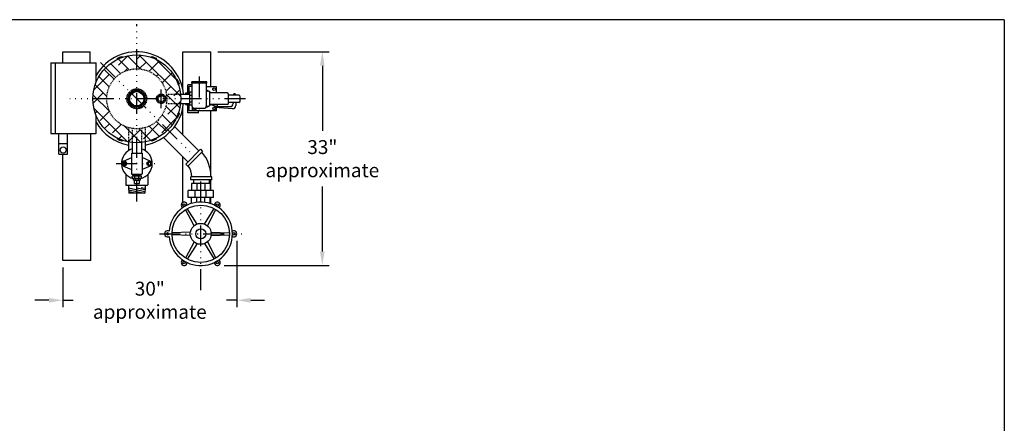
# Model space of a CAD drawing. Extents: x 65 to 285, y 43 to 213.
# Drawn here: x 143 to 285, y 155 to 213 of the extents above; entities that cross this region are included whole.
import ezdxf

# ---------------------------------------------------------------- set-up
doc = ezdxf.new("R2010")
doc.units = 0
doc.header["$LTSCALE"] = 0.25
doc.header["$MEASUREMENT"] = 0
for name, pattern in [('ACAD_ISO07W100', [3, 0, -3]), ('ACAD_ISO14W100', [24, 12, -3, 0, -3, 0, -3, 0, -3]), ('HIDDENX2', [0.75, 0.5, -0.25])]:
    doc.linetypes.add(name, pattern=pattern)
doc.layers.get('0').update_dxf_attribs({"color": 250, "linetype": 'CONTINUOUS'})
doc.layers.get('Defpoints').update_dxf_attribs({"linetype": 'CONTINUOUS'})
for name, color, linetype in [('1', 1, 'CONTINUOUS'), ('3', 5, 'CONTINUOUS'), ('C', 3, 'ACAD_ISO14W100'), ('DIM-TEXT', 3, 'CONTINUOUS'), ('H1', 6, 'ACAD_ISO07W100'), ('H3', 3, 'HIDDENX2')]:
    doc.layers.add(name, color=color, linetype=linetype)
doc.styles.add('TXT', font='txt')
doc.dimstyles.new('Dim1', dxfattribs={"dimtxt": 2, "dimasz": 2, "dimexe": 1, "dimexo": 1, "dimgap": 1, "dimtad": 0, "dimtih": 1, "dimtoh": 1, "dimdec": 4, "dimzin": 0, "dimdsep": 46, "dimlunit": 5, "dimtxsty": 'TXT', "dimcen": 0, "dimclrd": 256, "dimclre": 256, "dimclrt": 4, "dimadec": 0, "dimazin": 0, "dimtfac": 1, "dimtdec": 4, "dimtmove": 0, "dimatfit": 2, "dimfxl": 0, "dimfrac": 2, "dimtolj": 1, "dimtzin": 0, "dimarcsym": 0})

# ---------------------------------------------------------------- blocks, each defined once
blk = doc.blocks.new('*D5')
at = {"layer": 'Defpoints', "color": 0}
for p in [(170.49, 207.9), (171.41, 177.19), (186.53, 177.19)]:
    blk.add_point(p, dxfattribs=at)
at = {"layer": 'DIM-TEXT', "lineweight": -2}
for p, q in [((171.49, 207.9), (187.53, 207.9)), ((186.53, 205.9), (186.53, 196.54)), ((186.53, 179.19), (186.53, 188.54)), ((172.41, 177.19), (187.53, 177.19))]:
    blk.add_line(p, q, dxfattribs=at)
at = {"layer": 'DIM-TEXT'}
for points in [[(186.19, 205.9), (186.86, 205.9), (186.53, 207.9)], [(186.19, 179.19), (186.86, 179.19), (186.53, 177.19)]]:
    blk.add_solid(points, dxfattribs=at)
at = {"layer": 'DIM-TEXT', "color": 4, "insert": (186.53, 192.54), "char_height": 2, "attachment_point": 5, "style": 'TXT'}
blk.add_mtext('\\A1;33"\\Papproximate', dxfattribs=at)
blk = doc.blocks.new('*D6')
at = {"layer": 'Defpoints', "color": 0}
for p in [(174.24, 181.74), (149.24, 177.9), (174.24, 172.19)]:
    blk.add_point(p, dxfattribs=at)
at = {"layer": 'DIM-TEXT', "lineweight": -2}
for p, q in [((174.24, 180.74), (174.24, 171.19)), ((149.24, 176.9), (149.24, 171.19)), ((147.24, 172.19), (145.24, 172.19)), ((149.24, 172.19), (150.74, 172.19)), ((174.24, 172.19), (172.74, 172.19)), ((176.24, 172.19), (178.24, 172.19))]:
    blk.add_line(p, q, dxfattribs=at)
at = {"layer": 'DIM-TEXT'}
for points in [[(147.24, 172.52), (147.24, 171.85), (149.24, 172.19)], [(176.24, 172.52), (176.24, 171.85), (174.24, 172.19)]]:
    blk.add_solid(points, dxfattribs=at)
at = {"layer": 'DIM-TEXT', "color": 4, "insert": (161.74, 172.19), "char_height": 2, "attachment_point": 5, "style": 'TXT'}
blk.add_mtext('\\A1;30"\\Papproximate', dxfattribs=at)
blk = doc.blocks.new('*X2')
at = {"color": 0}
for p, q in [((184.3, 57.89), (184.45, 58.05)), ((184.47, 58.09), (184.38, 58.19)), ((184.58, 58.25), (184.49, 58.34)), ((184.73, 58.37), (184.64, 58.46)), ((184.8, 58.4), (184.96, 58.55)), ((184.93, 58.43), (184.83, 58.53)), ((185.28, 58.35), (185.08, 58.55)), ((185.09, 58.42), (185.19, 58.52)), ((185.28, 58.34), (185.37, 58.44)), ((185.42, 58.22), (185.51, 58.31)), ((185.67, 57.96), (185.47, 58.16)), ((185.52, 58.05), (185.61, 58.15)), ((184.42, 57.88), (184.31, 57.99)), ((184.84, 57.19), (184.31, 57.72)), ((184.33, 57.66), (184.43, 57.76)), ((184.42, 57.48), (184.51, 57.57)), ((184.54, 57.34), (184.63, 57.43)), ((184.71, 57.24), (184.8, 57.33)), ((184.91, 57.18), (184.99, 57.25)), ((184.99, 57.25), (185.04, 57.31)), ((185.11, 57.19), (185, 57.3)), ((185.21, 57.22), (185.64, 57.64)), ((185.31, 57.26), (185.21, 57.35)), ((185.46, 57.37), (185.37, 57.46)), ((185.58, 57.52), (185.49, 57.61)), ((185.55, 57.81), (185.6, 57.87)), ((185.65, 57.71), (185.55, 57.81)), ((185.6, 57.87), (185.67, 57.94))]:
    blk.add_line(p, q, dxfattribs=at)
blk = doc.blocks.new('*X1')
at = {"color": 0}
for p, q in [((183.6, 61.75), (184.6, 62.75)), ((184.12, 62.18), (183.94, 62.35)), ((184.26, 62.3), (184.08, 62.48)), ((184.42, 62.41), (184.24, 62.59)), ((184.6, 62.49), (184.41, 62.68)), ((184.6, 62.49), (184.92, 62.8)), ((184.82, 62.54), (184.6, 62.75)), ((184.99, 62.64), (184.83, 62.79)), ((184.93, 62.55), (184.99, 62.61)), ((184.99, 62.61), (185.17, 62.79)), ((185.07, 62.55), (184.99, 62.64)), ((185.41, 62.47), (185.09, 62.8)), ((185.18, 62.54), (185.39, 62.75)), ((185.39, 62.48), (185.58, 62.67)), ((186.36, 61.79), (185.41, 62.74)), ((185.57, 62.4), (185.76, 62.58)), ((185.73, 62.29), (185.91, 62.47)), ((185.87, 62.16), (186.04, 62.34)), ((183.55, 61.44), (183.86, 61.75)), ((183.6, 61.37), (183.55, 61.42)), ((183.56, 61.18), (183.75, 61.37)), ((184, 60.71), (183.57, 61.14)), ((183.8, 61.43), (183.58, 61.66)), ((183.82, 61.15), (183.6, 61.37)), ((183.61, 60.96), (183.82, 61.17)), ((183.84, 61.66), (183.64, 61.86)), ((183.68, 60.77), (183.87, 60.96)), ((183.91, 61.86), (183.72, 62.05)), ((183.75, 61.37), (183.8, 61.42)), ((184, 62.03), (183.82, 62.21)), ((185.88, 60.59), (186.4, 61.1)), ((185.98, 62.01), (186.16, 62.19)), ((186.08, 61.84), (186.26, 62.03)), ((186.42, 61.47), (186.09, 61.79)), ((186.3, 60.79), (186.11, 60.98)), ((186.14, 61.64), (186.34, 61.84)), ((186.15, 61.12), (186.4, 61.37)), ((186.37, 60.98), (186.16, 61.2)), ((186.17, 61.41), (186.4, 61.63)), ((186.26, 61.37), (186.17, 61.45)), ((186.42, 61.21), (186.26, 61.37)), ((186.4, 61.37), (186.42, 61.39)), ((184.37, 60.06), (183.69, 60.75)), ((183.77, 60.6), (183.95, 60.78)), ((183.88, 60.44), (184.06, 60.62)), ((184.01, 60.31), (184.19, 60.48)), ((184.16, 60.19), (184.34, 60.37)), ((184.32, 60.09), (184.51, 60.28)), ((184.76, 59.95), (184.33, 60.38)), ((184.51, 60.01), (184.71, 60.21)), ((184.72, 59.95), (184.94, 60.18)), ((184.99, 59.98), (184.77, 60.2)), ((184.96, 59.93), (184.99, 59.96)), ((184.99, 59.96), (185.24, 60.2)), ((185.04, 59.93), (184.99, 59.98)), ((185.28, 59.96), (185.06, 60.18)), ((185.25, 59.95), (185.77, 60.47)), ((185.48, 60.02), (185.28, 60.22)), ((185.67, 60.1), (185.48, 60.29)), ((185.65, 60.09), (186.26, 60.7)), ((185.83, 60.2), (185.65, 60.38)), ((185.97, 60.32), (185.8, 60.5)), ((186.1, 60.46), (185.92, 60.64)), ((186.21, 60.61), (186.03, 60.8))]:
    blk.add_line(p, q, dxfattribs=at)

msp = doc.modelspace()

# ---------------------------------------------------------------- hatches: boundary and pattern name
at = {"layer": 'H1'}
h = msp.add_hatch(dxfattribs=at)
h.set_pattern_fill('ANSI38', color=256, scale=10, angle=90, style=0)
h.set_pattern_definition([(135.2272, (174.614, 168.4758), (-0.880372, -0.88738), []), (225.2272, (174.614, 168.4758), (-0.873363, -2.655134), [3.125, -1.875])])
h.paths.add_polyline_path([(161.07083, 197.00875, -0.031560257), (160.54005, 196.89015), (160.54804, 194.87415, 0.021277668), (161.07897, 194.95475)])
h.paths.add_polyline_path([(160.54005, 196.89015, -0.038210438), (159.884, 196.83732), (159.89193, 194.83734, 0.026043029), (160.54804, 194.87415)])
h.paths.add_polyline_path([(159.884, 196.83732, -0.038210438), (159.22756, 196.88495), (159.23555, 194.86894, 0.026043029), (159.89193, 194.83734)])
h.paths.add_polyline_path([(159.22756, 196.88495, -0.031560257), (158.69585, 196.99933), (158.70399, 194.94533, 0.021277668), (159.23555, 194.86894)])
h.paths.add_polyline_path([(158.70399, 194.94533), (158.69585, 196.99933, -0.334674856), (155.55444, 201.13269), (153.55445, 201.12476, 0.359810124)])
h.paths.add_polyline_path([(156.80544, 204.18707), (155.38563, 205.59567, 0.198912367), (153.55445, 201.12476), (155.55444, 201.13269, -0.198912367)])
h.paths.add_polyline_path([(159.8498, 205.46226), (159.84187, 207.46224, 0.198912367), (155.38563, 205.59567), (156.80544, 204.18707, -0.198912367)])
h.paths.add_polyline_path([(164.12654, 201.82294), (166.14255, 201.83093, 0.38402788), (159.84187, 207.46224), (159.8498, 205.46226, -0.37014474)])
h.paths.add_polyline_path([(166.17935, 201.17482, 0.026043029), (166.14255, 201.83093), (164.12654, 201.82294, -0.038210438), (164.17937, 201.16689)])
h.paths.add_polyline_path([(166.14775, 200.51844, 0.026043029), (166.17935, 201.17482), (164.17937, 201.16689, -0.038210438), (164.13175, 200.51045)])
h.paths.add_polyline_path([(166.14775, 200.51844), (164.13175, 200.51045, -0.159489723), (162.92837, 198.11251), (164.34818, 196.70391, 0.171978441)])
h.paths.add_polyline_path([(164.34818, 196.70391), (162.92837, 198.11251, -0.127288754), (161.07083, 197.00875), (161.07897, 194.95475, 0.150151324)])

# ---------------------------------------------------------------- linework, layer by layer
for p, q in [((284.52095, 212.52074), (64.52095, 212.52074)), ((284.52095, 212.52074), (284.52095, 42.52074)), ((149.2419, 207.89979), (153.18709, 207.89979)), ((149.2419, 206.33333), (149.2419, 207.89979)), ((153.18709, 206.33333), (153.18709, 207.89979)), ((166.4919, 202.4428), (166.4919, 207.89979)), ((166.4919, 207.89979), (170.4919, 207.89979)), ((170.4919, 202.87154), (170.4919, 207.89979)), ((167.82761, 203.14979), (167.1794, 203.14979)), ((167.1794, 201.97774), (167.1794, 203.14979)), ((167.82761, 202.8954), (167.34338, 202.8954)), ((167.34338, 202.8954), (167.34338, 201.80604)), ((169.92994, 203.59182), (167.76576, 203.59182)), ((167.76576, 203.39891), (167.76576, 203.59182)), ((169.92994, 203.39891), (167.77629, 203.39891)), ((167.82761, 200.03978), (167.82761, 203.39891)), ((169.86809, 200.03978), (169.86809, 203.39891)), ((171.31802, 202.87154), (169.86809, 202.87154)), ((169.92994, 203.39891), (169.92994, 203.59182)), ((170.80829, 202.63781), (170.98331, 202.73885)), ((170.80829, 202.43571), (170.80829, 202.63781)), ((170.98331, 202.33466), (170.80829, 202.43571)), ((170.98331, 202.73885), (171.15833, 202.63781)), ((171.15833, 202.43571), (170.98331, 202.33466)), ((171.15833, 202.63781), (171.15833, 202.43571)), ((171.31802, 201.98269), (171.31802, 202.87154)), ((166.1452, 201.80604), (167.4919, 201.80604)), ((166.84338, 201.97774), (166.84338, 201.80604)), ((167.34338, 201.97774), (166.84338, 201.97774)), ((167.4919, 200.21427), (167.4919, 202.08531)), ((167.82761, 202.08531), (167.4919, 202.08531)), ((167.82761, 201.63412), (167.4919, 201.63412)), ((170.13994, 202.24285), (170.09009, 202.24285)), ((170.36195, 200.27874), (170.36195, 202.02084)), ((172.84318, 201.98269), (170.36195, 201.98269)), ((173.06518, 200.5389), (173.06518, 201.76068)), ((174.50892, 201.66973), (173.06518, 201.66973)), ((173.71367, 201.72931), (173.71367, 201.66973)), ((173.93478, 201.88027), (173.86463, 201.88027)), ((174.08575, 201.72931), (174.08575, 201.66973)), ((174.73093, 200.85185), (174.73093, 201.44773)), ((166.1452, 200.49354), (167.4919, 200.49354)), ((166.4919, 195.97178), (166.4919, 199.85678)), ((166.84338, 200.49354), (166.84338, 200.32184)), ((166.84338, 200.32184), (167.34338, 200.32184)), ((167.1794, 199.14979), (167.1794, 200.32184)), ((167.34338, 200.49354), (167.34338, 199.3954)), ((167.82761, 200.66546), (167.4919, 200.66546)), ((167.82761, 200.21427), (167.4919, 200.21427)), ((167.82761, 200.03978), (167.82761, 200.05674)), ((167.84338, 199.95761), (167.84338, 199.3954)), ((167.87451, 199.42804), (167.87451, 199.9033)), ((168.0342, 199.66178), (168.0342, 199.81831)), ((168.20922, 199.56073), (168.0342, 199.66178)), ((168.04962, 199.81777), (169.64608, 199.81777)), ((168.38424, 199.66178), (168.20922, 199.56073)), ((168.38424, 199.81777), (168.38424, 199.66178)), ((169.86809, 200.03978), (169.86809, 200.05674)), ((170.13994, 200.05674), (169.86809, 200.05674)), ((172.84318, 200.3169), (170.36195, 200.3169)), ((170.52022, 200.31758), (171.36659, 200.03688)), ((170.78114, 199.76275), (170.88219, 199.93777)), ((170.88219, 199.58773), (170.78114, 199.76275)), ((170.88219, 199.93777), (171.08428, 199.93777)), ((171.08428, 199.58773), (170.88219, 199.58773)), ((171.08428, 199.93777), (171.18533, 199.76275)), ((171.18533, 199.76275), (171.08428, 199.58773)), ((171.09011, 200.02765), (173.26967, 200.02765)), ((171.09011, 200.02765), (171.09011, 199.92962)), ((171.09011, 199.92962), (173.60858, 199.74099)), ((171.31802, 200.02765), (171.31802, 200.05299)), ((171.31802, 199.42804), (171.31802, 199.91255)), ((171.45945, 200.3169), (171.36659, 200.03688)), ((174.50892, 200.62985), (173.06518, 200.62985)), ((173.71367, 200.62985), (173.71367, 200.47165)), ((174.08575, 200.62985), (174.08575, 200.18375)), ((168.7419, 199.14979), (167.1794, 199.14979)), ((167.84338, 199.3954), (167.34338, 199.3954)), ((171.31802, 199.42804), (167.87451, 199.42804)), ((168.7419, 199.14979), (168.7419, 199.42804)), ((170.4919, 191.65616), (170.4919, 199.42804)), ((148.66486, 193.20886), (148.66486, 196.14073)), ((149.91486, 193.20886), (149.91486, 196.14073)), ((153.2419, 177.89979), (153.2419, 196.14073)), ((170.4919, 190.54534), (170.4919, 196.14073)), ((148.66486, 194.70886), (149.91486, 194.70886)), ((158.6794, 194.94999), (158.6794, 193.71615)), ((159.21065, 194.8715), (159.21065, 193.33729)), ((160.52315, 194.8715), (160.52315, 193.33729)), ((161.0544, 194.94999), (161.0544, 193.69552)), ((148.66486, 193.20886), (149.91486, 193.20886)), ((149.2419, 177.89979), (149.2419, 193.20886)), ((157.96167, 192.18678), (159.13855, 192.70951)), ((159.12728, 193.33729), (159.12728, 190.31475)), ((159.13855, 193.33729), (160.62624, 193.33729)), ((161.80462, 192.18678), (160.62624, 192.71018)), ((160.63751, 193.33729), (160.63751, 190.31475)), ((166.4919, 186.24699), (166.4919, 192.80196)), ((157.96167, 191.4878), (159.12728, 190.97008)), ((161.80462, 191.4878), (160.63751, 190.96941)), ((158.28905, 190.29825), (158.28905, 188.77479)), ((159.12728, 190.31475), (160.61497, 190.31475)), ((159.43439, 190.09812), (159.43439, 190.31475)), ((160.32502, 190.09812), (160.32502, 190.31475)), ((161.44475, 190.26528), (161.44475, 188.77479)), ((158.35155, 188.71229), (161.38225, 188.71229)), ((158.6794, 188.71229), (158.6794, 188.33729)), ((158.6794, 188.33729), (158.72527, 187.58729)), ((158.69484, 188.33487), (161.0239, 187.83855)), ((159.88298, 188.33729), (161.03933, 188.09087)), ((160.48273, 188.40412), (161.04705, 188.28387)), ((161.0544, 188.33729), (161.00853, 187.58729)), ((161.0544, 188.71229), (161.0544, 188.33729)), ((170.4919, 187.96584), (170.4919, 189.50774)), ((158.69519, 188.07919), (161.00345, 187.58729)), ((158.71103, 187.8202), (159.80396, 187.58729)), ((161.00853, 187.58729), (158.72527, 187.58729)), ((170.4919, 186.06825), (170.4919, 186.96584)), ((168.5314, 183.14399), (167.1011, 185.37134)), ((169.57741, 183.14399), (171.0077, 185.37134)), ((168.09839, 182.89399), (166.8846, 185.24634)), ((170.01042, 182.89399), (171.22421, 185.24634)), ((167.57538, 181.98812), (164.9313, 181.86312)), ((167.57538, 181.48812), (164.9313, 181.61312)), ((170.53342, 181.98812), (173.17751, 181.86312)), ((170.53342, 181.48812), (173.17751, 181.61312)), ((168.09839, 180.58226), (166.8846, 178.22991)), ((168.5314, 180.33226), (167.1011, 178.10491)), ((169.57741, 180.33226), (171.0077, 178.10491)), ((170.01042, 180.58226), (171.22421, 178.22991)), ((153.2419, 177.89979), (149.2419, 177.89979))]:
    msp.add_line(p, q)
at = {"const_width": 0.0444}
msp.add_lwpolyline([(173.90928, 201.72728, -1), (173.90928, 201.77168, -1)], format="xyb", close=True, dxfattribs=at)
for points in [[(157.86965, 192.06383), (157.79709, 191.73643), (158.04434, 191.5099), (158.36415, 191.61075), (158.43672, 191.93815), (158.18946, 192.16468)], [(161.89664, 192.06383), (161.9692, 191.73643), (161.72195, 191.5099), (161.40214, 191.61075), (161.32957, 191.93815), (161.57682, 192.16468)]]:
    msp.add_lwpolyline(points, close=True)
for centre, radius in [((159.8669, 201.14979), 6.3125), ((159.8669, 201.14979), 1.14163), ((159.8669, 201.14979), 1.0335), ((149.28986, 193.78598), 0.4375), ((158.1169, 191.83729), 0.2231), ((161.64939, 191.83729), 0.2231), ((169.0544, 181.73812), 4.125), ((166.67369, 185.86165), 0.16906), ((171.43512, 185.86165), 0.16906), ((169.0544, 181.73812), 1.5), ((164.29297, 181.73812), 0.16906), ((169.0544, 181.73812), 0.71875), ((173.81584, 181.73812), 0.16906), ((166.67369, 177.6146), 0.16906), ((171.43512, 177.6146), 0.16906)]:
    msp.add_circle(centre, radius)
for centre, radius, start, end in [((159.8669, 201.14979), 6.75, 5.579236, 150.0782551), ((170.09009, 202.46485), 0.222, 180, 270), ((169.59627, 201.14979), 1.24349, 60.4774269, 76.0377488), ((170.13994, 202.02084), 0.222, 0, 90), ((169.59627, 201.14979), 1.24349, 42.0520235, 55.58097), ((172.84318, 201.76068), 0.222, 0, 90), ((173.86463, 201.72931), 0.15096, 90, 180), ((173.93478, 201.72931), 0.15096, 0, 90), ((174.50892, 201.44773), 0.222, 0, 90), ((159.8669, 201.14979), 6.75, 280.1325458, 354.420764), ((168.04962, 200.03978), 0.222, 180, 270), ((169.64608, 200.03978), 0.222, 270, 0), ((169.59627, 201.14979), 1.24349, 281.2657653, 299.5225731), ((170.13994, 200.27874), 0.222, 270, 0), ((169.59627, 201.14979), 1.24349, 304.41903, 317.9479765), ((172.84318, 200.5389), 0.222, 270, 0), ((173.26967, 200.47165), 0.44401, 270, 0), ((173.64174, 200.18375), 0.44401, 265.7166872, 0), ((174.50892, 200.85185), 0.222, 270, 0), ((159.8669, 201.14979), 6.75, 210.0361061, 259.8674542), ((159.88314, 191.83615), 2.21501, 107.6743813, 256.8519634), ((159.88314, 191.83615), 2.21501, 282.9654905, 73.1715994), ((158.1169, 191.83729), 0.38241, 113.9492139, 246.0507861), ((161.64939, 191.83729), 0.38241, 293.9492139, 66.0507861), ((158.35155, 188.77479), 0.0625, 180, 270), ((161.38225, 188.77479), 0.0625, 270, 0), ((169.0544, 181.73812), 4.5625, 184.6328814, 175.3671186), ((166.67369, 185.86165), 0.42607, 359.8746029, 240.1253971), ((171.43512, 185.86165), 0.42607, 299.8746029, 180.1253971), ((164.29297, 181.73812), 0.42607, 59.8746029, 300.1253971), ((173.81584, 181.73812), 0.42607, 239.8746029, 120.1253971), ((166.67369, 177.6146), 0.42607, 119.8746029, 0.1253971), ((171.43512, 177.6146), 0.42607, 179.8746029, 60.1253971)]:
    msp.add_arc(centre, radius, start, end)
at = {"layer": '1'}
for p, q in [((168.79725, 193.66643), (165.30822, 197.15547)), ((167.21234, 192.08152), (163.70008, 195.59378)), ((169.01746, 193.88665), (166.89614, 191.76533)), ((169.01746, 193.88665), (169.32682, 193.57729)), ((169.32682, 193.57729), (167.2055, 191.45597)), ((166.89614, 191.76533), (167.2055, 191.45597)), ((159.20258, 189.87236), (159.20258, 189.96761)), ((159.3331, 190.09812), (160.42632, 190.09812)), ((159.3331, 189.74185), (160.42632, 189.74185)), ((160.34641, 190.09812), (159.3456, 190.09812)), ((159.3793, 189.43028), (159.3793, 189.74185)), ((159.58389, 189.74185), (159.58389, 190.09812)), ((159.66699, 189.43028), (159.66699, 189.74185)), ((160.09242, 189.43028), (160.09242, 189.74185)), ((160.17552, 189.74185), (160.17552, 190.09812)), ((160.38011, 189.43028), (160.38011, 189.74185)), ((160.55684, 189.87236), (160.55684, 189.96761)), ((170.65005, 189.94524), (167.65005, 189.94524)), ((167.65005, 189.50774), (167.65005, 189.94524)), ((170.65005, 189.50774), (170.65005, 189.94524)), ((160.38011, 189.43028), (159.3793, 189.43028)), ((159.52786, 189.43028), (160.23155, 189.43028)), ((159.53424, 188.96819), (159.53424, 189.43028)), ((159.53424, 188.96819), (160.23793, 188.96819)), ((160.23793, 188.96819), (160.23793, 189.43028)), ((170.65005, 189.50774), (167.65005, 189.50774)), ((167.71999, 188.96584), (167.71999, 187.96584)), ((170.38882, 188.96584), (167.71999, 188.96584)), ((168.01876, 189.48962), (168.01876, 188.96584)), ((168.48716, 188.96584), (168.48716, 187.96584)), ((169.62164, 188.96584), (169.62164, 187.96584)), ((170.26016, 189.48962), (170.26016, 188.96584)), ((170.38882, 188.96584), (170.38882, 187.96584)), ((170.8669, 187.96584), (167.2419, 187.96584)), ((167.2419, 186.96584), (167.2419, 187.96584)), ((170.8669, 186.96584), (167.2419, 186.96584)), ((167.71999, 186.10112), (167.71999, 186.96584)), ((168.27463, 186.96584), (168.27463, 187.96584)), ((168.48716, 186.26522), (168.48716, 186.96584)), ((169.62164, 186.26522), (169.62164, 186.96584)), ((169.83417, 186.96584), (169.83417, 187.96584)), ((170.38882, 186.10112), (170.38882, 186.96584)), ((170.8669, 186.96584), (170.8669, 187.96584))]:
    msp.add_line(p, q, dxfattribs=at)
for points in [[(157.08256, 206.81505), (157.10335, 206.97297), (157.70341, 207.22153), (157.82979, 207.12456)], [(161.90402, 207.12456), (162.03039, 207.22153), (162.63045, 206.97297), (162.65124, 206.81505)], [(165.53216, 203.93413), (165.69009, 203.91334), (165.93864, 203.31328), (165.84167, 203.18691)], [(165.71651, 203.84954), (165.69009, 203.91334), (165.53216, 203.93413)], [(154.20165, 198.36545), (154.04372, 198.38624), (154.02269, 198.437)], [(165.84167, 199.11268), (165.93864, 198.9863), (165.69009, 198.38624), (165.53216, 198.36545)], [(157.82979, 195.17503), (157.70341, 195.07806), (157.10335, 195.32661), (157.08256, 195.48454)], [(162.65124, 195.48454), (162.63045, 195.32661), (162.03039, 195.07806), (161.90402, 195.17503)]]:
    msp.add_lwpolyline(points, dxfattribs=at)
for centre, radius, start, end in [((157.61864, 206.57758), 0.56248, 71.8664682, 153.1335318), ((162.11517, 206.57758), 0.56248, 26.8664682, 108.1335318), ((165.29469, 203.39806), 0.56248, 341.8664682, 63.1335318), ((165.29469, 203.39806), 0.56248, 41.4287621, 63.1335318), ((154.43911, 198.90153), 0.56248, 222.2285401, 243.1335318), ((165.29469, 198.90153), 0.56248, 296.8664682, 18.1335318), ((157.61864, 195.722), 0.56248, 206.8664682, 288.1335318), ((162.11517, 195.722), 0.56248, 251.8664682, 333.1335318), ((165.07606, 189.94524), 5.44899, 0, 40.3947547), ((165.07606, 189.94524), 2.69899, 0, 35.6713102), ((159.3331, 189.96761), 0.13052, 90, 180), ((159.3331, 189.87236), 0.13052, 180, 270), ((160.42632, 189.96761), 0.13052, 0, 90), ((160.42632, 189.87236), 0.13052, 270, 0)]:
    msp.add_arc(centre, radius, start, end, dxfattribs=at)
at = {"layer": '3'}
for p, q in [((147.525, 206.33333), (147.525, 196.14073)), ((147.525, 206.33333), (154.025, 206.33333)), ((148.15, 206.33395), (148.15, 196.14073)), ((154.0278, 203.53533), (154.025, 206.33333)), ((154.02499, 196.14073), (154.02237, 198.76461)), ((147.525, 196.14073), (154.02499, 196.14073))]:
    msp.add_line(p, q, dxfattribs=at)
at = {"layer": 'C'}
for p, q in [((159.8669, 186.38017), (159.8669, 211.86169)), ((154.65921, 206.35748), (167.81122, 193.20548)), ((168.84785, 204.34182), (168.84785, 199.06777)), ((163.3669, 199.82112), (163.3669, 202.46229)), ((175.48093, 201.14979), (150.2419, 201.14979)), ((156.91814, 191.83729), (162.84815, 191.83729)), ((169.0544, 173.65968), (169.0544, 189.81657)), ((163.1169, 181.73812), (174.9919, 181.73812)), ((163.1169, 181.73812), (174.9919, 181.73812))]:
    msp.add_line(p, q, dxfattribs=at)
at = {"layer": 'H3'}
for p, q in [((164.12918, 201.80604), (166.1452, 201.80604)), ((164.12918, 200.49354), (166.1452, 200.49354)), ((158.6794, 197.00401), (158.6794, 194.94999)), ((159.21065, 196.88752), (159.21065, 194.8715)), ((160.52315, 196.88752), (160.52315, 194.8715)), ((161.0544, 197.00401), (161.0544, 194.94999))]:
    msp.add_line(p, q, dxfattribs=at)
for centre, radius in [((159.8669, 201.14979), 4.3125), ((159.8669, 201.14979), 1.4375), ((159.8669, 201.14979), 1.1875), ((163.3669, 201.14979), 0.6875), ((163.3669, 201.14979), 0.5625), ((163.3669, 201.14979), 0.42)]:
    msp.add_circle(centre, radius, dxfattribs=at)

# ---------------------------------------------------------------- block references
at = {"layer": 'H3', "rotation": 90}
for name in ['*X1', '*X2']:
    msp.add_blockref(name, (221.23273, 16.16331), dxfattribs=at)

# ---------------------------------------------------------------- dimensions: what is measured, and where the dimension line sits
at = {"layer": 'DIM-TEXT', "color": 4}
dim = msp.add_linear_dim(base=(186.52547, 177.1892), p1=(170.4919, 207.89979), p2=(171.41128, 177.1892), angle=90, text='33"\\Papproximate', dimstyle='Dim1', override={"dimpost": '"'}, dxfattribs=at)
dim.commit()
dim.dimension.update_dxf_attribs({"geometry": '*D5', "text_midpoint": (186.52547, 192.5445)})
dim = msp.add_linear_dim(base=(174.2419, 172.18546), p1=(149.2419, 177.89979), p2=(174.2419, 181.73812), angle=180, text='30"\\Papproximate', dimstyle='Dim1', override={"dimpost": '"'}, dxfattribs=at)
dim.commit()
dim.dimension.update_dxf_attribs({"geometry": '*D6', "text_midpoint": (161.7419, 172.18546), "dimtype": 160})

doc.saveas('drawing.dxf')
